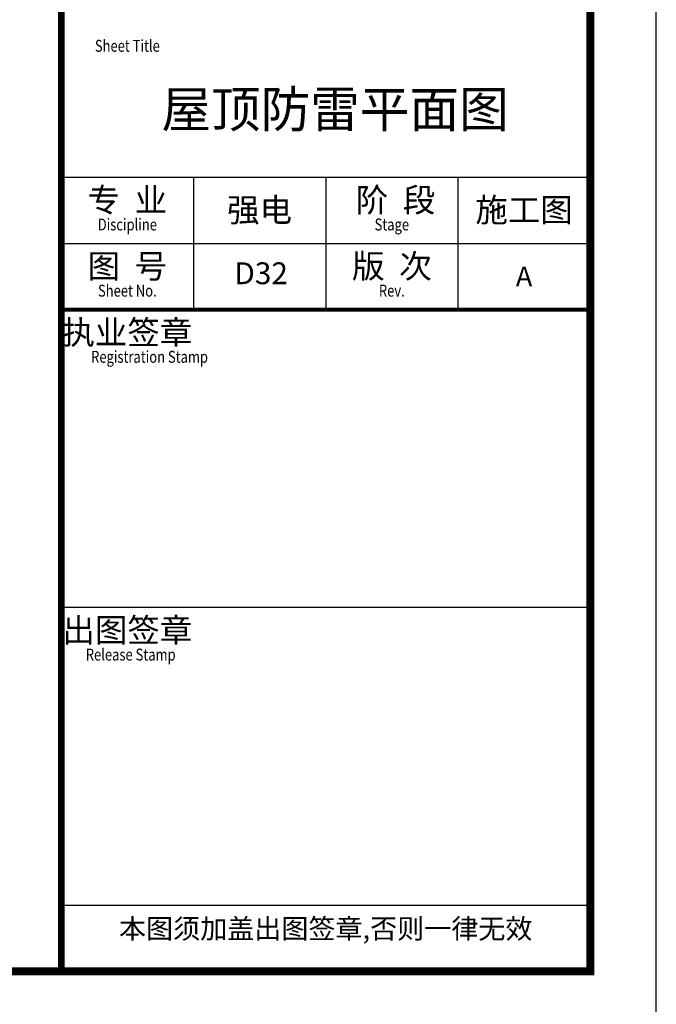
# Model space of a CAD drawing. Extents: x 1576412 to 2355051, y -393484 to 778456.
# Drawn here: x 1688120 to 1702562, y -303634 to -281314 of the extents above; entities that cross this region are included whole.
import ezdxf
from ezdxf.enums import TextEntityAlignment as Align

# ---------------------------------------------------------------- set-up
doc = ezdxf.new("R2010")
doc.units = 0
doc.header["$LTSCALE"] = 1000
doc.header["$MEASUREMENT"] = 0
doc.layers.get('0').update_dxf_attribs({"linetype": 'CONTINUOUS'})
doc.layers.add('图框', color=7, linetype='CONTINUOUS')
doc.layers.add('图筐', color=7, linetype='CONTINUOUS')
doc.styles.add('TKZ1_tjhts.shx', font='tjromant.shx', dxfattribs={"bigfont": 'tjhts.shx'})
doc.styles.add('TKZ2_tjkts.shx', font='tjromant.shx', dxfattribs={"bigfont": 'tjkts.shx'})

# ---------------------------------------------------------------- blocks, each defined once
blk = doc.blocks.new('TJAD_TK_A1')
at = {"layer": '图筐'}
for p, q in [((1341.38, 356.45), (1341.38, 950.45)), ((1251.38, 486.45), (1331.38, 486.45)), ((1271.38, 486.45), (1271.38, 466.45)), ((1291.38, 486.45), (1291.38, 466.45)), ((1311.38, 486.45), (1311.38, 466.45)), ((1251.38, 476.45), (1331.38, 476.45)), ((1251.38, 421.45), (1331.38, 421.45)), ((1251.38, 376.45), (1331.38, 376.45))]:
    blk.add_line(p, q, dxfattribs=at)
at = {"layer": '图筐', "const_width": 1.2}
blk.add_lwpolyline([(1331.38, 940.45), (525.38, 940.45), (525.38, 366.45), (1331.38, 366.45)], close=True, dxfattribs=at)
at = {"layer": '图筐'}
for points, const_width in [([(1251.38, 940.45), (1251.38, 366.45)], 1), ([(1251.38, 466.45), (1331.38, 466.45)], 0.6)]:
    blk.add_lwpolyline(points, dxfattribs=dict(at, const_width=const_width))
at = {"layer": '图筐', "style": 'TKZ2_tjkts.shx', "width": 0.8}
for s, p in [('Sheet Title', (1261.38, 506.3)), ('Discipline', (1261.38, 479.3)), ('Stage', (1301.38, 479.3)), ('Sheet No.', (1261.38, 469.3)), ('Rev.', (1301.38, 469.3)), ('Registration Stamp', (1264.74, 459.3)), ('Release Stamp', (1261.89, 414.3))]:
    blk.add_text(s, height=1.8, dxfattribs=at).set_placement(p, align=Align.MIDDLE_CENTER)
at = {"layer": '图筐', "style": 'TKZ2_tjkts.shx'}
for s, height, p in [('专  业', 3.6, (1261.38, 483)), (' 阶  段', 3.6, (1301.38, 483)), ('图  号', 3.6, (1261.38, 473)), ('版  次', 3.6, (1301.38, 473)), ('执业签章', 3.6, (1261.38, 463)), ('出图签章', 3.6, (1261.38, 418)), ('本图须加盖出图签章,否则一律无效', 3, (1291.38, 372.88))]:
    blk.add_text(s, height=height, dxfattribs=at).set_placement(p, align=Align.MIDDLE_CENTER)
blk = doc.blocks.new('TJAD_图框_A1')
at = {"layer": '图框'}
blk.add_blockref('TJAD_TK_A1', (0, 0), dxfattribs=at)
at = {"layer": '图框', "style": 'TKZ1_tjhts.shx'}
for s, height, p in [('强电', 3.6, (1281.38, 481.5)), ('施工图', 3.6, (1321.38, 481.5)), ('A', 3, (1321.38, 471.45))]:
    blk.add_text(s, height=height, dxfattribs=at).set_placement(p, align=Align.MIDDLE_CENTER)

msp = doc.modelspace()

# ---------------------------------------------------------------- block references
at = {"xscale": 150, "yscale": 150, "zscale": 150}
msp.add_blockref('TJAD_图框_A1', (1501355.5, -357851.3), dxfattribs=at)

# ---------------------------------------------------------------- texts
at = {"layer": '图筐', "style": 'TKZ1_tjhts.shx'}
for s, height, p in [('屋顶防雷平面图', 825, (1695274.3, -283343.3)), ('D32', 495, (1693597.5, -287061.6))]:
    msp.add_text(s, height=height, dxfattribs=at).set_placement(p, align=Align.MIDDLE_CENTER)

doc.saveas('drawing.dxf')
